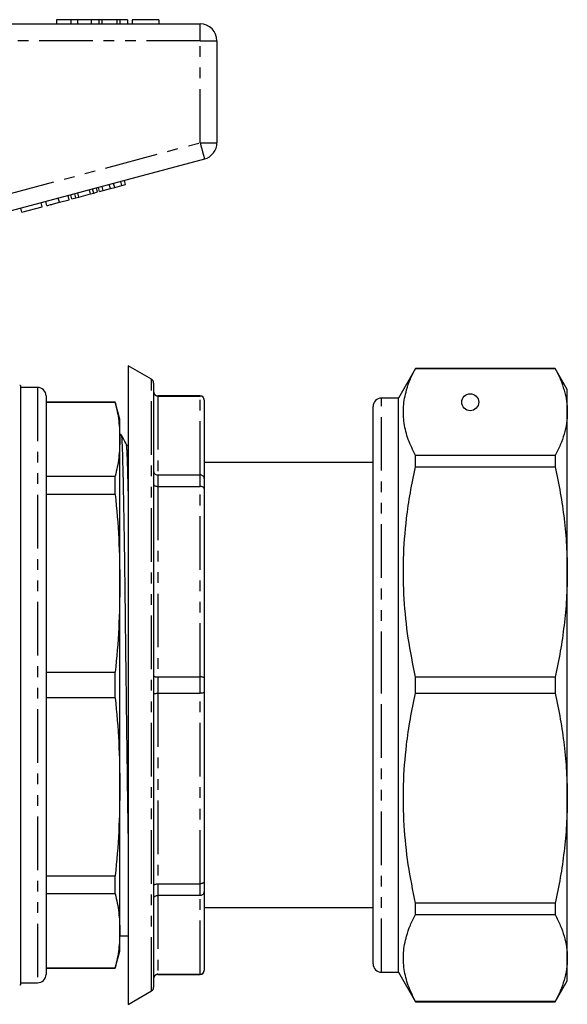
# Model space of a CAD drawing. Extents: x 126 to 280, y 52 to 284.
# Drawn here: x 215 to 280, y 158 to 275 of the extents above; entities that cross this region are included whole.
import ezdxf

# ---------------------------------------------------------------- set-up
doc = ezdxf.new("R2010")
doc.units = 0
doc.linetypes.add('PHANTOM', pattern=[12.7, 6.35, -1.27, 1.27, -1.27, 1.27, -1.27])
doc.layers.get('0').update_dxf_attribs({"linetype": 'CONTINUOUS'})

msp = doc.modelspace()

# ---------------------------------------------------------------- linework, layer by layer
at = {"color": 7, "linetype": 'CONTINUOUS'}
for p, q in [((212.92, 274.28), (236.39, 274.28)), ((219.39, 274.78), (219.39, 274.28)), ((221.07, 274.78), (219.39, 274.78)), ((221.07, 274.78), (221.07, 274.28)), ((221.88, 274.78), (221.07, 274.78)), ((221.88, 274.78), (221.88, 274.28)), ((223.49, 274.78), (221.88, 274.78)), ((223.49, 274.78), (223.49, 274.28)), ((224.38, 274.78), (223.49, 274.78)), ((224.38, 274.78), (224.38, 274.28)), ((224.77, 274.78), (224.38, 274.78)), ((224.77, 274.78), (224.77, 274.28)), ((226.51, 274.78), (224.77, 274.78)), ((226.51, 274.78), (226.51, 274.28)), ((226.9, 274.78), (226.51, 274.78)), ((226.9, 274.78), (226.9, 274.28)), ((227.79, 274.78), (226.9, 274.78)), ((227.79, 274.78), (227.79, 274.28)), ((228.36, 274.78), (228.36, 274.28)), ((231.5, 274.78), (228.36, 274.78)), ((231.5, 274.78), (231.5, 274.28)), ((238.39, 272.28), (238.39, 260.22)), ((236.91, 258.28), (213.43, 251.99)), ((226.28, 254.92), (226.15, 255.4)), ((227.13, 255.15), (227, 255.63)), ((227.56, 255.26), (227.43, 255.75)), ((222.04, 253.78), (221.91, 254.26)), ((223.42, 254.15), (223.29, 254.64)), ((223.42, 254.15), (223.79, 254.25)), ((223.79, 254.25), (223.66, 254.73)), ((223.79, 254.25), (224.25, 254.38)), ((224.25, 254.38), (224.12, 254.86)), ((224.48, 254.44), (224.35, 254.92)), ((224.48, 254.44), (224.92, 254.55)), ((224.92, 254.55), (224.79, 255.04)), ((224.92, 254.55), (225.76, 254.78)), ((225.76, 254.78), (225.64, 255.26)), ((225.76, 254.78), (226.28, 254.92)), ((226.28, 254.92), (227.13, 255.15)), ((227.13, 255.15), (227.56, 255.26)), ((217.68, 252.61), (217.55, 253.1)), ((218.24, 252.77), (218.11, 253.25)), ((219.73, 253.16), (220.89, 253.47)), ((220.89, 253.47), (220.76, 253.96)), ((221.2, 253.56), (221.07, 254.04)), ((221.2, 253.56), (221.67, 253.68)), ((221.67, 253.68), (221.54, 254.17)), ((221.67, 253.68), (222.04, 253.78)), ((222.04, 253.78), (223.42, 254.15)), ((215.29, 251.98), (215.16, 252.46)), ((215.29, 251.98), (217.68, 252.61)), ((230.64, 232.2), (227.89, 233.78)), ((227.89, 233.78), (227.89, 158.18)), ((261.91, 233.48), (259.89, 229.98)), ((278.45, 233.48), (261.91, 233.48)), ((261.91, 233.47), (261.91, 233.48)), ((261.91, 233.47), (278.45, 233.47)), ((279.89, 230.98), (278.45, 233.48)), ((278.45, 233.48), (278.45, 233.47)), ((215.14, 160.49), (215.14, 231.48)), ((217.14, 231.23), (215.14, 231.23)), ((230.89, 231.76), (230.89, 195.98)), ((279.89, 228.32), (279.89, 230.98)), ((218.14, 230.23), (218.14, 161.73)), ((236.39, 230.23), (231.39, 230.23)), ((231.39, 230.22), (236.39, 230.22)), ((236.89, 229.73), (236.89, 229.72)), ((236.89, 229.72), (236.89, 220.45)), ((259.89, 229.98), (257.89, 229.98)), ((259.89, 195.98), (259.89, 229.98)), ((226.35, 229.48), (218.14, 229.48)), ((226.35, 229.45), (218.14, 229.45)), ((226.89, 227.48), (226.35, 229.48)), ((226.35, 229.45), (226.35, 229.48)), ((256.89, 195.98), (256.89, 228.98)), ((226.89, 225.09), (226.89, 227.48)), ((279.89, 209.38), (279.89, 228.32)), ((227.04, 225.66), (226.89, 225.66)), ((226.89, 208.04), (226.89, 225.09)), ((227.04, 225.65), (227.04, 225.66)), ((261.91, 221.82), (261.91, 223.17)), ((278.45, 223.17), (261.91, 223.17)), ((278.45, 223.17), (278.45, 221.82)), ((256.89, 222.33), (236.89, 222.33)), ((261.91, 221.82), (278.45, 221.82)), ((218.14, 220.72), (226.35, 220.72)), ((226.35, 218.57), (226.35, 220.72)), ((231.39, 220.88), (236.39, 220.88)), ((236.89, 220.45), (236.89, 219.23)), ((231.39, 219.51), (236.39, 219.51)), ((236.89, 219.23), (236.89, 196.84)), ((226.35, 218.57), (218.14, 218.57)), ((279.89, 182.59), (279.89, 209.38)), ((226.89, 183.93), (226.89, 208.04)), ((218.14, 197.5), (226.35, 197.5)), ((226.35, 194.46), (226.35, 197.5)), ((230.89, 195.98), (230.89, 160.2)), ((231.39, 196.95), (236.39, 196.95)), ((236.89, 196.84), (236.89, 195.12)), ((256.89, 162.98), (256.89, 195.98)), ((259.89, 161.98), (259.89, 195.98)), ((261.91, 195.03), (261.91, 196.94)), ((278.45, 196.94), (261.91, 196.94)), ((278.45, 196.94), (278.45, 195.03)), ((231.39, 195.02), (236.39, 195.02)), ((236.89, 195.12), (236.89, 172.74)), ((261.91, 195.03), (278.45, 195.03)), ((226.35, 194.46), (218.14, 194.46)), ((226.89, 166.88), (226.89, 183.93)), ((279.89, 163.65), (279.89, 182.59)), ((218.14, 173.4), (226.35, 173.4)), ((226.35, 171.25), (226.35, 173.4)), ((236.89, 172.74), (236.89, 171.52)), ((231.39, 172.46), (236.39, 172.46)), ((236.89, 171.52), (236.89, 162.24)), ((226.35, 171.25), (218.14, 171.25)), ((231.39, 171.09), (236.39, 171.09)), ((236.89, 169.63), (256.89, 169.63)), ((261.91, 168.8), (261.91, 170.15)), ((278.45, 170.15), (261.91, 170.15)), ((278.45, 170.15), (278.45, 168.8)), ((261.91, 168.8), (278.45, 168.8)), ((226.89, 164.48), (226.89, 166.88)), ((226.89, 166.31), (227.89, 166.31)), ((226.35, 162.48), (226.89, 164.48)), ((279.89, 160.98), (279.89, 163.65)), ((218.14, 162.52), (226.35, 162.52)), ((218.14, 162.48), (226.35, 162.48)), ((226.35, 162.48), (226.35, 162.52)), ((236.89, 162.24), (236.89, 162.23)), ((231.39, 161.75), (236.39, 161.75)), ((231.39, 161.73), (236.39, 161.73)), ((257.89, 161.98), (259.89, 161.98)), ((259.89, 161.98), (261.91, 158.48)), ((278.45, 158.48), (279.89, 160.98)), ((215.14, 160.73), (217.14, 160.73)), ((227.89, 158.18), (230.64, 159.77)), ((261.91, 158.48), (261.91, 158.5)), ((278.45, 158.5), (261.91, 158.5)), ((261.91, 158.48), (278.45, 158.48)), ((278.45, 158.5), (278.45, 158.48))]:
    msp.add_line(p, q, dxfattribs=at)
at = {"color": 8, "linetype": 'PHANTOM'}
for p, q in [((236.39, 272.28), (236.39, 274.28)), ((236.39, 272.28), (212.92, 272.28)), ((236.39, 260.22), (236.39, 272.28)), ((236.39, 272.28), (238.39, 272.28)), ((212.92, 253.93), (236.39, 260.22)), ((236.39, 260.22), (238.39, 260.22)), ((219.73, 253.16), (219.6, 253.65)), ((230.64, 159.77), (230.64, 232.2)), ((217.14, 231.23), (217.14, 160.73)), ((231.39, 230.23), (231.39, 230.22)), ((231.39, 230.22), (231.39, 220.88)), ((236.39, 230.22), (236.39, 230.23)), ((236.39, 220.88), (236.39, 230.22)), ((257.89, 195.98), (257.89, 229.98)), ((231.39, 220.88), (231.39, 219.51)), ((236.39, 219.51), (236.39, 220.88)), ((231.39, 219.51), (231.39, 196.95)), ((236.39, 196.95), (236.39, 219.51)), ((231.39, 196.95), (231.39, 195.02)), ((236.39, 195.02), (236.39, 196.95)), ((257.89, 161.98), (257.89, 195.98)), ((231.39, 195.02), (231.39, 172.46)), ((236.39, 172.46), (236.39, 195.02)), ((231.39, 172.46), (231.39, 171.09)), ((236.39, 171.09), (236.39, 172.46)), ((231.39, 171.09), (231.39, 161.75)), ((236.39, 161.75), (236.39, 171.09)), ((231.39, 161.75), (231.39, 161.73)), ((236.39, 161.73), (236.39, 161.75))]:
    msp.add_line(p, q, dxfattribs=at)
at = {"color": 8, "linetype": 'PHANTOM', "flags": 128}
msp.add_lwpolyline([(236.39, 260.22), (236.49, 259.84), (236.59, 259.48), (236.68, 259.14), (236.75, 258.85), (236.82, 258.61), (236.87, 258.43), (236.9, 258.32), (236.91, 258.28)], dxfattribs=at)
at = {"color": 7, "linetype": 'CONTINUOUS'}
msp.add_circle((268.39, 229.48), 1, dxfattribs=at)
for centre, radius, start, end in [((236.39, 272.28), 2, 0, 90), ((236.39, 260.22), 2, 285, 0), ((230.39, 231.76), 0.5, 0, 60), ((215.02, 229.98), 1.5, 85.5637, 90), ((217.14, 230.23), 1, 0, 90), ((231.39, 230.73), 0.5, 180, 270), ((236.39, 229.73), 0.5, 0, 90), ((257.89, 228.98), 1, 90, 180), ((236.39, 162.23), 0.5, 270, 0), ((257.89, 162.98), 1, 180, 270), ((217.14, 161.73), 1, 270, 0), ((231.39, 161.23), 0.5, 90, 180), ((215.02, 161.98), 1.5, 270, 274.4363), ((230.39, 160.2), 0.5, 300, 0)]:
    msp.add_arc(centre, radius, start, end, dxfattribs=at)
for points, knots in [([(218.24, 252.77), (218.26, 252.77), (218.29, 252.78), (218.6, 252.86), (219.16, 253.01), (219.54, 253.11), (219.73, 253.16)], [0, 0, 0, 0, 0.28097, 0.560331, 0.779217, 1, 1, 1, 1]), ([(261.91, 223.17), (261.6, 223.8), (260.98, 225.06), (260.5, 227), (260.42, 228.97), (260.74, 230.71), (261.27, 232.21), (261.7, 233.05), (261.91, 233.47)], [0, 0, 0, 0, 0.185842, 0.371641, 0.562122, 0.752615, 0.876166, 1, 1, 1, 1]), ([(278.45, 233.47), (278.66, 233.05), (279.09, 232.2), (279.54, 230.92), (279.83, 229.62), (279.87, 228.75), (279.89, 228.32)], [0, 0, 0, 0, 0.248738, 0.497458, 0.748734, 1, 1, 1, 1]), ([(230.89, 230.72), (230.89, 230.71), (230.89, 230.68), (230.9, 230.58), (230.96, 230.44), (231.07, 230.32), (231.22, 230.24), (231.33, 230.23), (231.39, 230.22)], [0, 0, 0, 0, 0.009533, 0.152628, 0.367735, 0.579505, 0.789724, 1, 1, 1, 1]), ([(236.89, 229.72), (236.89, 229.73), (236.89, 229.76), (236.88, 229.86), (236.82, 230), (236.7, 230.12), (236.56, 230.2), (236.44, 230.21), (236.39, 230.22)], [0, 0, 0, 0, 0.009464, 0.152816, 0.36787, 0.579591, 0.789768, 1, 1, 1, 1]), ([(226.35, 229.45), (226.51, 228.72), (226.82, 227.27), (226.86, 225.82), (226.89, 225.09)], [0, 0, 0, 0, 0.499496, 1, 1, 1, 1]), ([(279.89, 228.32), (279.87, 227.88), (279.83, 227.01), (279.53, 225.71), (279.09, 224.43), (278.66, 223.59), (278.45, 223.17)], [0, 0, 0, 0, 0.252277, 0.505335, 0.752384, 1, 1, 1, 1]), ([(226.89, 225.09), (226.86, 224.36), (226.82, 222.9), (226.51, 221.45), (226.35, 220.72)], [0, 0, 0, 0, 0.499462, 1, 1, 1, 1]), ([(227.05, 225.62), (227.07, 225.57), (227.09, 225.47), (227.14, 224.71), (227.18, 223.51), (227.23, 221.81), (227.28, 219.63), (227.33, 217.02), (227.38, 214.03), (227.43, 210.76), (227.48, 207.28), (227.52, 203.67), (227.56, 199.94), (227.61, 196.09), (227.66, 192.16), (227.71, 188.27), (227.76, 184.51), (227.81, 181), (227.86, 178.17), (227.88, 176.65), (227.89, 176.08)], [0, 0, 0, 0, 0.04881, 0.104399, 0.159988, 0.217029, 0.27508, 0.33365, 0.39222, 0.450271, 0.507312, 0.562901, 0.61849, 0.67553, 0.733582, 0.792152, 0.850722, 0.908773, 0.965814, 1, 1, 1, 1]), ([(227.67, 224.49), (227.55, 224.71), (227.35, 225.09), (227.15, 225.47), (227.06, 225.63)], [0, 0, 0, 0, 0.573677, 1, 1, 1, 1]), ([(227.89, 224.35), (227.86, 224.36), (227.76, 224.36), (227.71, 224.44), (227.67, 224.49)], [0, 0, 0, 0, 0.306416, 1, 1, 1, 1]), ([(261.91, 196.94), (261.6, 198.47), (260.98, 201.52), (260.5, 206.2), (260.42, 210.94), (260.74, 215.15), (261.27, 218.77), (261.7, 220.8), (261.91, 221.82)], [0, 0, 0, 0, 0.185842, 0.371641, 0.562122, 0.752615, 0.876166, 1, 1, 1, 1]), ([(278.45, 221.82), (278.66, 220.8), (279.09, 218.76), (279.54, 215.65), (279.83, 212.53), (279.87, 210.43), (279.89, 209.38)], [0, 0, 0, 0, 0.2487382, 0.4974583, 0.7487338, 1, 1, 1, 1]), ([(230.89, 221.3), (230.89, 221.3), (230.89, 221.27), (230.9, 221.19), (230.96, 221.07), (231.07, 220.96), (231.22, 220.89), (231.33, 220.88), (231.39, 220.88)], [0, 0, 0, 0, 0.009533, 0.152629, 0.367734, 0.579506, 0.789724, 1, 1, 1, 1]), ([(236.89, 220.45), (236.89, 220.45), (236.89, 220.49), (236.88, 220.57), (236.82, 220.68), (236.7, 220.79), (236.56, 220.86), (236.44, 220.87), (236.39, 220.88)], [0, 0, 0, 0, 0.009464, 0.152814, 0.367872, 0.579591, 0.789769, 1, 1, 1, 1]), ([(230.89, 219.79), (230.89, 219.78), (230.89, 219.76), (230.9, 219.71), (230.96, 219.63), (231.07, 219.57), (231.22, 219.52), (231.33, 219.51), (231.39, 219.51)], [0, 0, 0, 0, 0.009533, 0.152629, 0.367734, 0.579506, 0.789724, 1, 1, 1, 1]), ([(236.89, 219.23), (236.89, 219.23), (236.89, 219.26), (236.88, 219.31), (236.82, 219.39), (236.7, 219.45), (236.56, 219.5), (236.44, 219.51), (236.39, 219.51)], [0, 0, 0, 0, 0.009464, 0.152814, 0.367872, 0.579591, 0.789769, 1, 1, 1, 1]), ([(226.35, 218.57), (226.51, 216.82), (226.82, 213.32), (226.86, 209.8), (226.89, 208.04)], [0, 0, 0, 0, 0.499496, 1, 1, 1, 1]), ([(279.89, 209.38), (279.87, 208.32), (279.83, 206.21), (279.53, 203.08), (279.09, 199.98), (278.66, 197.96), (278.45, 196.94)], [0, 0, 0, 0, 0.252277, 0.505335, 0.752384, 1, 1, 1, 1]), ([(226.89, 208.04), (226.86, 206.28), (226.82, 202.76), (226.51, 199.26), (226.35, 197.5)], [0, 0, 0, 0, 0.499462, 1, 1, 1, 1]), ([(230.89, 197.06), (230.89, 197.06), (230.89, 197.05), (230.9, 197.03), (230.96, 197), (231.07, 196.97), (231.22, 196.95), (231.33, 196.95), (231.39, 196.95)], [0, 0, 0, 0, 0.009533, 0.152628, 0.367735, 0.579505, 0.789724, 1, 1, 1, 1]), ([(236.89, 196.84), (236.89, 196.84), (236.89, 196.85), (236.88, 196.87), (236.82, 196.9), (236.7, 196.93), (236.56, 196.95), (236.44, 196.95), (236.39, 196.95)], [0, 0, 0, 0, 0.009464, 0.152816, 0.36787, 0.579591, 0.789768, 1, 1, 1, 1]), ([(230.89, 194.91), (230.89, 194.91), (230.89, 194.92), (230.9, 194.94), (230.96, 194.97), (231.07, 195), (231.22, 195.01), (231.33, 195.02), (231.39, 195.02)], [0, 0, 0, 0, 0.009533, 0.152628, 0.367735, 0.579505, 0.789724, 1, 1, 1, 1]), ([(236.89, 195.12), (236.89, 195.12), (236.89, 195.11), (236.88, 195.09), (236.82, 195.07), (236.7, 195.04), (236.56, 195.02), (236.44, 195.02), (236.39, 195.02)], [0, 0, 0, 0, 0.009464, 0.152816, 0.36787, 0.579591, 0.789768, 1, 1, 1, 1]), ([(261.91, 170.15), (261.6, 171.68), (260.98, 174.73), (260.5, 179.41), (260.42, 184.15), (260.74, 188.36), (261.27, 191.98), (261.7, 194.01), (261.91, 195.03)], [0, 0, 0, 0, 0.185842, 0.371641, 0.562122, 0.752615, 0.876166, 1, 1, 1, 1]), ([(278.45, 195.03), (278.66, 194.01), (279.09, 191.97), (279.54, 188.87), (279.83, 185.74), (279.87, 183.64), (279.89, 182.59)], [0, 0, 0, 0, 0.248738, 0.497458, 0.748734, 1, 1, 1, 1]), ([(226.35, 194.46), (226.51, 192.71), (226.82, 189.21), (226.86, 185.69), (226.89, 183.93)], [0, 0, 0, 0, 0.499496, 1, 1, 1, 1]), ([(226.89, 183.93), (226.86, 182.17), (226.82, 178.66), (226.51, 175.15), (226.35, 173.4)], [0, 0, 0, 0, 0.499462, 1, 1, 1, 1]), ([(279.89, 182.59), (279.87, 181.54), (279.83, 179.43), (279.53, 176.29), (279.09, 173.2), (278.66, 171.17), (278.45, 170.15)], [0, 0, 0, 0, 0.252277, 0.505335, 0.752384, 1, 1, 1, 1]), ([(236.89, 172.74), (236.89, 172.73), (236.89, 172.71), (236.88, 172.66), (236.82, 172.58), (236.7, 172.51), (236.56, 172.47), (236.44, 172.46), (236.39, 172.46)], [0, 0, 0, 0, 0.009464, 0.152814, 0.367872, 0.579591, 0.789769, 1, 1, 1, 1]), ([(230.89, 172.18), (230.89, 172.18), (230.89, 172.21), (230.9, 172.26), (230.96, 172.33), (231.07, 172.4), (231.22, 172.45), (231.33, 172.46), (231.39, 172.46)], [0, 0, 0, 0, 0.009533, 0.152629, 0.367734, 0.579506, 0.789724, 1, 1, 1, 1]), ([(236.39, 171.09), (236.44, 171.1), (236.56, 171.11), (236.7, 171.18), (236.82, 171.28), (236.88, 171.4), (236.89, 171.48), (236.89, 171.52), (236.89, 171.52)], [0, 0, 0, 0, 0.210231, 0.420409, 0.632128, 0.847186, 0.990536, 1, 1, 1, 1]), ([(226.35, 171.25), (226.51, 170.52), (226.82, 169.07), (226.86, 167.61), (226.89, 166.88)], [0, 0, 0, 0, 0.499496, 1, 1, 1, 1]), ([(230.89, 170.67), (230.89, 170.67), (230.89, 170.7), (230.9, 170.78), (230.96, 170.9), (231.07, 171.01), (231.22, 171.08), (231.33, 171.09), (231.39, 171.09)], [0, 0, 0, 0, 0.009533, 0.152629, 0.367734, 0.579506, 0.789724, 1, 1, 1, 1]), ([(261.91, 158.5), (261.6, 159.13), (260.98, 160.39), (260.5, 162.33), (260.42, 164.29), (260.74, 166.04), (261.27, 167.54), (261.7, 168.38), (261.91, 168.8)], [0, 0, 0, 0, 0.185842, 0.371641, 0.562122, 0.752615, 0.876166, 1, 1, 1, 1]), ([(278.45, 168.8), (278.66, 168.38), (279.09, 167.53), (279.54, 166.25), (279.83, 164.95), (279.87, 164.08), (279.89, 163.65)], [0, 0, 0, 0, 0.2487382, 0.4974583, 0.7487338, 1, 1, 1, 1]), ([(226.89, 166.88), (226.86, 166.15), (226.82, 164.7), (226.51, 163.25), (226.35, 162.52)], [0, 0, 0, 0, 0.499462, 1, 1, 1, 1]), ([(279.89, 163.65), (279.87, 163.21), (279.83, 162.34), (279.53, 161.04), (279.09, 159.76), (278.66, 158.92), (278.45, 158.5)], [0, 0, 0, 0, 0.252277, 0.505335, 0.752384, 1, 1, 1, 1]), ([(236.39, 161.75), (236.44, 161.75), (236.56, 161.76), (236.7, 161.85), (236.82, 161.97), (236.88, 162.11), (236.89, 162.2), (236.89, 162.24), (236.89, 162.24)], [0, 0, 0, 0, 0.210232, 0.420409, 0.63213, 0.847184, 0.990536, 1, 1, 1, 1]), ([(231.39, 161.75), (231.33, 161.74), (231.22, 161.73), (231.07, 161.65), (230.96, 161.52), (230.9, 161.39), (230.89, 161.29), (230.89, 161.25), (230.89, 161.25)], [0, 0, 0, 0, 0.2102759, 0.4204954, 0.6322648, 0.8473722, 0.9904668, 1, 1, 1, 1])]:
    msp.add_open_spline(points, degree=3, knots=knots, dxfattribs=at)
at = {"color": 8, "linetype": 'PHANTOM'}
msp.add_open_spline([(227.89, 218.95), (227.87, 219.57), (227.84, 220.9), (227.8, 222.43), (227.75, 223.6), (227.71, 224.31), (227.68, 224.41), (227.67, 224.46)], degree=3, knots=[0, 0, 0, 0, 0.187556, 0.401554, 0.610105, 0.818657, 1, 1, 1, 1], dxfattribs=at)

doc.saveas('drawing.dxf')
